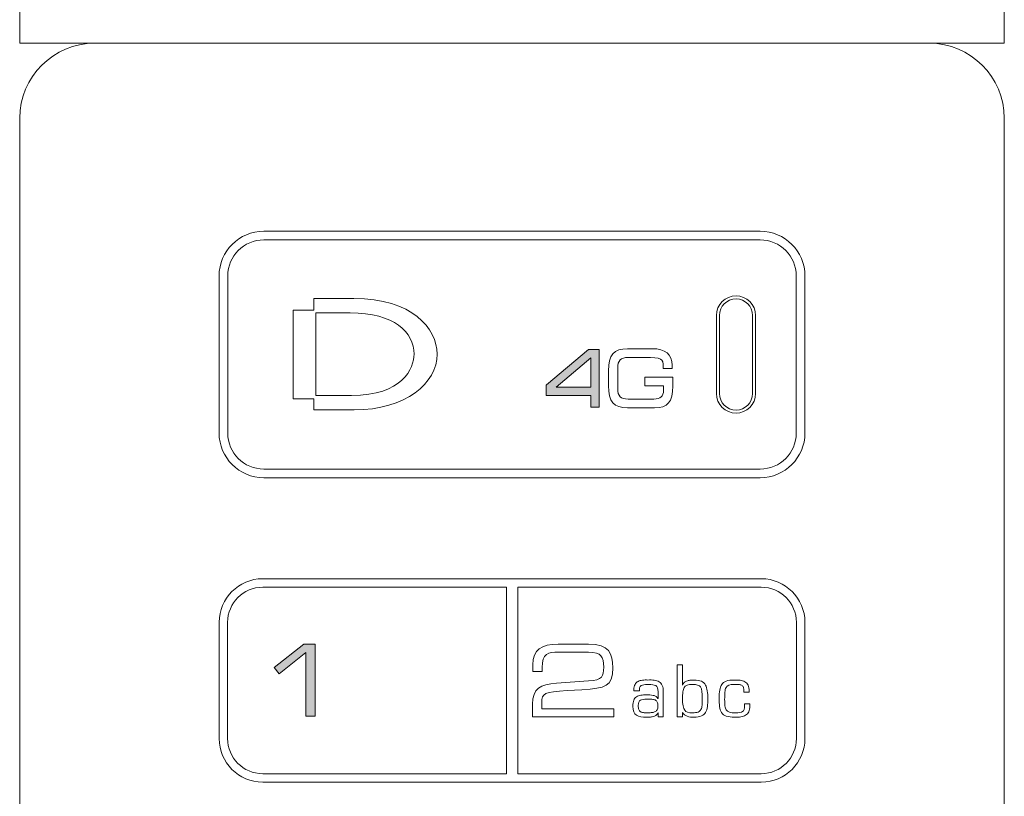
# Model space of a CAD drawing. Units: inches. Extents: x 51 to 7330, y 35 to 1026.
# Drawn here: x 1440 to 1441, y 390 to 391 of the extents above; entities that cross this region are included whole.
import ezdxf

# ---------------------------------------------------------------- set-up
doc = ezdxf.new("R2010")
doc.units = ezdxf.units.IN
doc.header["$MEASUREMENT"] = 0
doc.layers.add('C-GEN-MISC-HWR_BY OTHER', color=10, linetype='Continuous', lineweight=9)

msp = doc.modelspace()

# ---------------------------------------------------------------- hatches: boundary and pattern name
at = {"layer": 'C-GEN-MISC-HWR_BY OTHER'}
h = msp.add_hatch(color=256, dxfattribs=at)
h.dxf.hatch_style = 2
h.paths.add_polyline_path([(1440.556819, 390.17477), (1440.556333, 390.174373), (1440.556333, 390.15997), (1440.618645, 390.15997), (1440.618645, 390.143604), (1440.630291, 390.143604), (1440.630291, 390.224398), (1440.615446, 390.224398)])
h.paths.add_polyline_path([(1440.618645, 390.171484), (1440.570207, 390.171484), (1440.618645, 390.21251)])
h = msp.add_hatch(color=256, dxfattribs=at)
h.dxf.hatch_style = 2
h.paths.add_polyline_path([(1440.219878, 389.79998), (1440.182227, 389.770093), (1440.175279, 389.778849), (1440.21668, 389.811648), (1440.232671, 389.811648), (1440.232671, 389.711046), (1440.219878, 389.711046)])

# ---------------------------------------------------------------- linework, layer by layer
at = {"layer": 'C-GEN-MISC-HWR_BY OTHER', "lineweight": 0}
for p, q in [((1440.615446, 390.224398), (1440.556819, 390.17477)), ((1440.630291, 390.224398), (1440.615446, 390.224398)), ((1440.630291, 390.143604), (1440.630291, 390.224398)), ((1440.570207, 390.171484), (1440.618645, 390.21251)), ((1440.618645, 390.21251), (1440.618645, 390.171484)), ((1440.556819, 390.17477), (1440.556333, 390.174373)), ((1440.556333, 390.174373), (1440.556333, 390.15997)), ((1440.618645, 390.171484), (1440.570207, 390.171484)), ((1440.556333, 390.15997), (1440.618645, 390.15997)), ((1440.618645, 390.15997), (1440.618645, 390.143604)), ((1440.618645, 390.143604), (1440.630291, 390.143604)), ((1440.175279, 389.778849), (1440.21668, 389.811648)), ((1440.21668, 389.811648), (1440.232671, 389.811648)), ((1440.232671, 389.811648), (1440.232671, 389.711046)), ((1440.219878, 389.79998), (1440.182227, 389.770093)), ((1440.219878, 389.711046), (1440.219878, 389.79998)), ((1440.182227, 389.770093), (1440.175279, 389.778849)), ((1440.232671, 389.711046), (1440.219878, 389.711046))]:
    msp.add_line(p, q, dxfattribs=at)
at = {"layer": 'C-GEN-MISC-HWR_BY OTHER', "lineweight": 18}
msp.add_lwpolyline([(1439.819005, 391.653226), (1439.819005, 390.653226), (1441.1977, 390.653226), (1441.1977, 391.653226)], close=True, dxfattribs=at)
for points in [[(1439.924052, 390.653227), (1439.866263, 390.653227), (1439.818995, 390.605958), (1439.818995, 390.548169)], [(1439.818999, 390.548182), (1439.818999, 390.60595), (1439.866267, 390.653239), (1439.924056, 390.653239)], [(1439.818999, 390.548168), (1439.818999, 390.605958), (1439.866267, 390.653226), (1439.924056, 390.653226)], [(1439.924061, 390.653237), (1439.866271, 390.653237), (1439.819003, 390.605947), (1439.819003, 390.54818)], [(1441.092654, 390.653226), (1441.092654, 390.653226), (1439.924052, 390.653227), (1439.924052, 390.653227)], [(1439.924056, 390.653239), (1439.924056, 390.653239), (1441.092658, 390.653239), (1441.092658, 390.653239)], [(1439.924056, 390.653226), (1439.924056, 390.653226), (1441.092658, 390.653225), (1441.092658, 390.653225)], [(1441.092662, 390.653237), (1441.092662, 390.653237), (1439.924061, 390.653237), (1439.924061, 390.653237)], [(1441.197689, 390.548169), (1441.197689, 390.605958), (1441.150421, 390.653226), (1441.092654, 390.653226)], [(1441.092658, 390.653239), (1441.150425, 390.653239), (1441.197694, 390.605949), (1441.197694, 390.548181)], [(1441.092658, 390.653225), (1441.150425, 390.653225), (1441.197694, 390.605958), (1441.197694, 390.548168)], [(1441.197698, 390.548179), (1441.197698, 390.605946), (1441.15043, 390.653237), (1441.092662, 390.653237)], [(1439.818995, 390.548169), (1439.818995, 390.548169), (1439.818993, 386.842439), (1439.818993, 386.842439)], [(1439.818997, 385.818531), (1439.818997, 385.818531), (1439.818999, 390.548168), (1439.818999, 390.548168)], [(1439.818998, 386.84243), (1439.818998, 386.84243), (1439.818999, 390.548182), (1439.818999, 390.548182)], [(1439.819003, 390.54818), (1439.819003, 390.54818), (1439.819002, 385.989572), (1439.819002, 385.989572)], [(1441.197688, 386.842438), (1441.197688, 386.842438), (1441.197689, 390.548169), (1441.197689, 390.548169)], [(1441.197694, 390.548168), (1441.197694, 390.548168), (1441.197692, 385.81853), (1441.197692, 385.81853)], [(1441.197694, 390.548181), (1441.197694, 390.548181), (1441.197693, 386.84243), (1441.197693, 386.84243)], [(1441.197696, 385.989571), (1441.197696, 385.989571), (1441.197698, 390.548179), (1441.197698, 390.548179)], [(1440.098201, 390.327389), (1440.098201, 390.361798), (1440.126345, 390.389921), (1440.160732, 390.389921)], [(1440.098201, 390.327389), (1440.098201, 390.361798), (1440.126345, 390.389921), (1440.160732, 390.389921)], [(1440.160732, 390.389921), (1440.160732, 390.389921), (1440.855969, 390.389921), (1440.855969, 390.389921)], [(1440.160732, 390.389921), (1440.160732, 390.389921), (1440.855969, 390.389921), (1440.855969, 390.389921)], [(1440.855969, 390.389921), (1440.890356, 390.389921), (1440.9185, 390.361798), (1440.9185, 390.327389)], [(1440.855969, 390.389921), (1440.890356, 390.389921), (1440.9185, 390.361798), (1440.9185, 390.327389)], [(1440.160732, 390.377768), (1440.132941, 390.377768), (1440.110354, 390.355181), (1440.110354, 390.327389)], [(1440.855969, 390.377768), (1440.855969, 390.377768), (1440.160732, 390.377768), (1440.160732, 390.377768)], [(1440.906347, 390.327389), (1440.906347, 390.355181), (1440.883739, 390.377768), (1440.855969, 390.377768)], [(1440.0982, 390.107327), (1440.0982, 390.107327), (1440.098201, 390.327389), (1440.098201, 390.327389)], [(1440.0982, 390.107327), (1440.0982, 390.107327), (1440.098201, 390.327389), (1440.098201, 390.327389)], [(1440.110354, 390.327389), (1440.110354, 390.327389), (1440.110354, 390.107349), (1440.110354, 390.107349)], [(1440.906347, 390.107348), (1440.906347, 390.107348), (1440.906347, 390.327389), (1440.906347, 390.327389)], [(1440.9185, 390.327389), (1440.9185, 390.327389), (1440.9185, 390.107327), (1440.9185, 390.107327)], [(1440.9185, 390.327389), (1440.9185, 390.327389), (1440.9185, 390.107327), (1440.9185, 390.107327)], [(1440.794564, 390.272052), (1440.794564, 390.272052), (1440.794564, 390.162649), (1440.794564, 390.162649)], [(1440.798797, 390.162652), (1440.798797, 390.162652), (1440.798797, 390.272054), (1440.798797, 390.272054)], [(1440.845249, 390.272054), (1440.845249, 390.272054), (1440.845249, 390.162652), (1440.845249, 390.162652)], [(1440.849486, 390.162649), (1440.849486, 390.162649), (1440.849486, 390.272052), (1440.849486, 390.272052)], [(1440.160732, 390.044795), (1440.126345, 390.044795), (1440.0982, 390.07294), (1440.0982, 390.107327)], [(1440.160732, 390.044795), (1440.126345, 390.044795), (1440.0982, 390.07294), (1440.0982, 390.107327)], [(1440.110354, 390.107349), (1440.110354, 390.079557), (1440.13294, 390.056971), (1440.160732, 390.056971)], [(1440.855969, 390.05697), (1440.883738, 390.05697), (1440.906347, 390.079557), (1440.906347, 390.107348)], [(1440.9185, 390.107327), (1440.9185, 390.07294), (1440.890356, 390.044795), (1440.855969, 390.044795)], [(1440.9185, 390.107327), (1440.9185, 390.07294), (1440.890356, 390.044795), (1440.855969, 390.044795)], [(1440.160732, 390.056971), (1440.160732, 390.056971), (1440.855969, 390.05697), (1440.855969, 390.05697)], [(1440.855969, 390.044795), (1440.855969, 390.044795), (1440.160732, 390.044795), (1440.160732, 390.044795)], [(1440.855969, 390.044795), (1440.855969, 390.044795), (1440.160732, 390.044795), (1440.160732, 390.044795)], [(1440.098244, 389.842312), (1440.098244, 389.875861), (1440.125683, 389.903321), (1440.159232, 389.903321)], [(1440.098244, 389.842312), (1440.098244, 389.875861), (1440.125683, 389.903321), (1440.159232, 389.903321)], [(1440.159232, 389.903321), (1440.159232, 389.903321), (1440.857446, 389.903321), (1440.857446, 389.903321)], [(1440.159232, 389.903321), (1440.159232, 389.903321), (1440.857446, 389.903321), (1440.857446, 389.903321)], [(1440.857446, 389.903321), (1440.891017, 389.903321), (1440.918478, 389.87586), (1440.918478, 389.842311)], [(1440.857446, 389.903321), (1440.891017, 389.903321), (1440.918478, 389.87586), (1440.918478, 389.842311)], [(1440.159232, 389.891457), (1440.132124, 389.891457), (1440.110089, 389.869422), (1440.110089, 389.842314)], [(1440.500432, 389.891457), (1440.500432, 389.891457), (1440.159232, 389.891457), (1440.159232, 389.891457)], [(1440.500432, 389.63039), (1440.500432, 389.63039), (1440.500432, 389.891457), (1440.500432, 389.891457)], [(1440.85746, 389.891459), (1440.85746, 389.891459), (1440.516326, 389.891459), (1440.516326, 389.891459)], [(1440.516326, 389.891459), (1440.516326, 389.891459), (1440.516326, 389.630393), (1440.516326, 389.630393)], [(1440.906603, 389.842316), (1440.906603, 389.869424), (1440.884546, 389.891459), (1440.85746, 389.891459)], [(1440.098244, 389.679531), (1440.098244, 389.679531), (1440.098244, 389.842312), (1440.098244, 389.842312)], [(1440.098244, 389.679531), (1440.098244, 389.679531), (1440.098244, 389.842312), (1440.098244, 389.842312)], [(1440.110089, 389.842314), (1440.110089, 389.842314), (1440.110089, 389.679555), (1440.110089, 389.679555)], [(1440.906603, 389.679535), (1440.906603, 389.679535), (1440.906603, 389.842316), (1440.906603, 389.842316)], [(1440.918478, 389.842311), (1440.918478, 389.842311), (1440.918478, 389.679531), (1440.918478, 389.679531)], [(1440.918478, 389.842311), (1440.918478, 389.842311), (1440.918478, 389.679531), (1440.918478, 389.679531)], [(1440.159232, 389.618544), (1440.125683, 389.618544), (1440.098244, 389.646004), (1440.098244, 389.679531)], [(1440.159232, 389.618544), (1440.125683, 389.618544), (1440.098244, 389.646004), (1440.098244, 389.679531)], [(1440.110089, 389.679555), (1440.110089, 389.652447), (1440.132124, 389.63039), (1440.159232, 389.63039)], [(1440.918478, 389.679531), (1440.918478, 389.646004), (1440.891017, 389.618543), (1440.857446, 389.618543)], [(1440.918478, 389.679531), (1440.918478, 389.646004), (1440.891017, 389.618543), (1440.857446, 389.618543)], [(1440.85746, 389.630392), (1440.884546, 389.630392), (1440.906603, 389.652449), (1440.906603, 389.679535)], [(1440.159232, 389.63039), (1440.159232, 389.63039), (1440.500432, 389.63039), (1440.500432, 389.63039)], [(1440.516326, 389.630393), (1440.516326, 389.630393), (1440.85746, 389.630392), (1440.85746, 389.630392)], [(1440.857446, 389.618543), (1440.857446, 389.618543), (1440.159232, 389.618544), (1440.159232, 389.618544)], [(1440.857446, 389.618543), (1440.857446, 389.618543), (1440.159232, 389.618544), (1440.159232, 389.618544)]]:
    msp.add_open_spline(points, degree=3, dxfattribs=at)
at = {"layer": 'C-GEN-MISC-HWR_BY OTHER', "lineweight": 0}
for points in [[(1439.818999, 390.548168), (1439.818999, 390.605958), (1439.866267, 390.653226), (1439.924056, 390.653226)], [(1439.924061, 390.653237), (1439.866271, 390.653237), (1439.819003, 390.605947), (1439.819003, 390.54818)], [(1439.924056, 390.653226), (1439.924056, 390.653226), (1441.092658, 390.653225), (1441.092658, 390.653225)], [(1441.092662, 390.653237), (1441.092662, 390.653237), (1439.924061, 390.653237), (1439.924061, 390.653237)], [(1441.092658, 390.653225), (1441.150425, 390.653225), (1441.197694, 390.605958), (1441.197694, 390.548168)], [(1441.197698, 390.548179), (1441.197698, 390.605946), (1441.15043, 390.653237), (1441.092662, 390.653237)], [(1439.818997, 385.818531), (1439.818997, 385.818531), (1439.818999, 390.548168), (1439.818999, 390.548168)], [(1439.819003, 390.54818), (1439.819003, 390.54818), (1439.819002, 385.989572), (1439.819002, 385.989572)], [(1441.197694, 390.548168), (1441.197694, 390.548168), (1441.197692, 385.81853), (1441.197692, 385.81853)], [(1441.197696, 385.989571), (1441.197696, 385.989571), (1441.197698, 390.548179), (1441.197698, 390.548179)], [(1440.098201, 390.327389), (1440.098201, 390.361798), (1440.126345, 390.389921), (1440.160732, 390.389921)], [(1440.160732, 390.389921), (1440.160732, 390.389921), (1440.855969, 390.389921), (1440.855969, 390.389921)], [(1440.855969, 390.389921), (1440.890356, 390.389921), (1440.9185, 390.361798), (1440.9185, 390.327389)], [(1440.160732, 390.377768), (1440.132941, 390.377768), (1440.110354, 390.355181), (1440.110354, 390.327389)], [(1440.855969, 390.377768), (1440.855969, 390.377768), (1440.160732, 390.377768), (1440.160732, 390.377768)], [(1440.906347, 390.327389), (1440.906347, 390.355181), (1440.883739, 390.377768), (1440.855969, 390.377768)], [(1440.0982, 390.107327), (1440.0982, 390.107327), (1440.098201, 390.327389), (1440.098201, 390.327389)], [(1440.110354, 390.327389), (1440.110354, 390.327389), (1440.110354, 390.107349), (1440.110354, 390.107349)], [(1440.906347, 390.107348), (1440.906347, 390.107348), (1440.906347, 390.327389), (1440.906347, 390.327389)], [(1440.9185, 390.327389), (1440.9185, 390.327389), (1440.9185, 390.107327), (1440.9185, 390.107327)], [(1440.287097, 390.295535), (1440.287097, 390.295535), (1440.231094, 390.295535), (1440.231094, 390.295535)], [(1440.231094, 390.295535), (1440.231094, 390.295535), (1440.231094, 390.279322), (1440.231094, 390.279322)], [(1440.231094, 390.279322), (1440.231094, 390.279322), (1440.202001, 390.279322), (1440.202001, 390.279322)], [(1440.202001, 390.279322), (1440.202001, 390.279322), (1440.202001, 390.155186), (1440.202001, 390.155186)], [(1440.233454, 390.159884), (1440.233454, 390.159884), (1440.233454, 390.275463), (1440.233454, 390.275463)], [(1440.233454, 390.275463), (1440.233454, 390.275463), (1440.281935, 390.275463), (1440.281935, 390.275463)], [(1440.670185, 390.225446), (1440.651106, 390.225446), (1440.643364, 390.216513), (1440.643364, 390.194566)], [(1440.70455, 390.225446), (1440.70455, 390.225446), (1440.670185, 390.225446), (1440.670185, 390.225446)], [(1440.732408, 390.202308), (1440.732408, 390.21766), (1440.7231, 390.225446), (1440.70455, 390.225446)], [(1440.656333, 390.198558), (1440.656333, 390.208881), (1440.660612, 390.213116), (1440.671155, 390.213116)], [(1440.671155, 390.213116), (1440.671155, 390.213116), (1440.694205, 390.213116), (1440.694205, 390.213116)], [(1440.694205, 390.213116), (1440.717916, 390.213116), (1440.720122, 390.211969), (1440.720122, 390.199485)], [(1440.732408, 390.19761), (1440.732408, 390.19761), (1440.732408, 390.202308), (1440.732408, 390.202308)], [(1440.643364, 390.194566), (1440.643364, 390.194566), (1440.643364, 390.173435), (1440.643364, 390.173435)], [(1440.656333, 390.169487), (1440.656333, 390.169487), (1440.656333, 390.198558), (1440.656333, 390.198558)], [(1440.720122, 390.199485), (1440.720122, 390.199485), (1440.720122, 390.19761), (1440.720122, 390.19761)], [(1440.720122, 390.19761), (1440.720122, 390.19761), (1440.732408, 390.19761), (1440.732408, 390.19761)], [(1440.694205, 390.185545), (1440.694205, 390.185545), (1440.694205, 390.173237), (1440.694205, 390.173237)], [(1440.733422, 390.185545), (1440.733422, 390.185545), (1440.694205, 390.185545), (1440.694205, 390.185545)], [(1440.733422, 390.172972), (1440.733422, 390.172972), (1440.733422, 390.185545), (1440.733422, 390.185545)], [(1440.643364, 390.173435), (1440.643364, 390.151489), (1440.651106, 390.142556), (1440.670185, 390.142556)], [(1440.671155, 390.154885), (1440.660612, 390.154885), (1440.656333, 390.159098), (1440.656333, 390.169487)], [(1440.694205, 390.173237), (1440.694205, 390.173237), (1440.720519, 390.173237), (1440.720519, 390.173237)], [(1440.720519, 390.167325), (1440.720519, 390.158591), (1440.716372, 390.154885), (1440.7068, 390.154885)], [(1440.707858, 390.142556), (1440.726496, 390.142556), (1440.733422, 390.150827), (1440.733422, 390.172972)], [(1440.720519, 390.173237), (1440.720519, 390.173237), (1440.720519, 390.167325), (1440.720519, 390.167325)], [(1440.202001, 390.155186), (1440.202001, 390.155186), (1440.231094, 390.155186), (1440.231094, 390.155186)], [(1440.231094, 390.155186), (1440.231094, 390.155186), (1440.231094, 390.139724), (1440.231094, 390.139724)], [(1440.283502, 390.159884), (1440.283502, 390.159884), (1440.233454, 390.159884), (1440.233454, 390.159884)], [(1440.7068, 390.154885), (1440.7068, 390.154885), (1440.671155, 390.154885), (1440.671155, 390.154885)], [(1440.231094, 390.139724), (1440.231094, 390.139724), (1440.287383, 390.139724), (1440.287383, 390.139724)], [(1440.670185, 390.142556), (1440.670185, 390.142556), (1440.707858, 390.142556), (1440.707858, 390.142556)], [(1440.160732, 390.044795), (1440.126345, 390.044795), (1440.0982, 390.07294), (1440.0982, 390.107327)], [(1440.110354, 390.107349), (1440.110354, 390.079557), (1440.13294, 390.056971), (1440.160732, 390.056971)], [(1440.855969, 390.05697), (1440.883738, 390.05697), (1440.906347, 390.079557), (1440.906347, 390.107348)], [(1440.9185, 390.107327), (1440.9185, 390.07294), (1440.890356, 390.044795), (1440.855969, 390.044795)], [(1440.160732, 390.056971), (1440.160732, 390.056971), (1440.855969, 390.05697), (1440.855969, 390.05697)], [(1440.855969, 390.044795), (1440.855969, 390.044795), (1440.160732, 390.044795), (1440.160732, 390.044795)], [(1440.098244, 389.842312), (1440.098244, 389.875861), (1440.125683, 389.903321), (1440.159232, 389.903321)], [(1440.159232, 389.903321), (1440.159232, 389.903321), (1440.857446, 389.903321), (1440.857446, 389.903321)], [(1440.857446, 389.903321), (1440.891017, 389.903321), (1440.918478, 389.87586), (1440.918478, 389.842311)], [(1440.159232, 389.891457), (1440.132124, 389.891457), (1440.110089, 389.869422), (1440.110089, 389.842314)], [(1440.500432, 389.891457), (1440.500432, 389.891457), (1440.159232, 389.891457), (1440.159232, 389.891457)], [(1440.500432, 389.63039), (1440.500432, 389.63039), (1440.500432, 389.891457), (1440.500432, 389.891457)], [(1440.85746, 389.891459), (1440.85746, 389.891459), (1440.516326, 389.891459), (1440.516326, 389.891459)], [(1440.516326, 389.891459), (1440.516326, 389.891459), (1440.516326, 389.630393), (1440.516326, 389.630393)], [(1440.906603, 389.842316), (1440.906603, 389.869424), (1440.884546, 389.891459), (1440.85746, 389.891459)], [(1440.098244, 389.679531), (1440.098244, 389.679531), (1440.098244, 389.842312), (1440.098244, 389.842312)], [(1440.110089, 389.842314), (1440.110089, 389.842314), (1440.110089, 389.679555), (1440.110089, 389.679555)], [(1440.906603, 389.679535), (1440.906603, 389.679535), (1440.906603, 389.842316), (1440.906603, 389.842316)], [(1440.918478, 389.842311), (1440.918478, 389.842311), (1440.918478, 389.679531), (1440.918478, 389.679531)], [(1440.537627, 389.78289), (1440.537627, 389.804021), (1440.549185, 389.811652), (1440.57294, 389.811652)], [(1440.57294, 389.811652), (1440.57294, 389.811652), (1440.615488, 389.811652), (1440.615488, 389.811652)], [(1440.573359, 389.800536), (1440.558934, 389.800536), (1440.550464, 389.799014), (1440.550464, 389.779008)], [(1440.61562, 389.800536), (1440.61562, 389.800536), (1440.573359, 389.800536), (1440.573359, 389.800536)], [(1440.537627, 389.77345), (1440.537627, 389.77345), (1440.537627, 389.78289), (1440.537627, 389.78289)], [(1440.550464, 389.779008), (1440.550464, 389.779008), (1440.550464, 389.77345), (1440.550464, 389.77345)], [(1440.739629, 389.782888), (1440.739629, 389.782888), (1440.746974, 389.782888), (1440.746974, 389.782888)], [(1440.739629, 389.709945), (1440.739629, 389.709945), (1440.739629, 389.782888), (1440.739629, 389.782888)], [(1440.746974, 389.782888), (1440.746974, 389.782888), (1440.746974, 389.754368), (1440.746974, 389.754368)], [(1440.550464, 389.77345), (1440.550464, 389.77345), (1440.537627, 389.77345), (1440.537627, 389.77345)], [(1440.684813, 389.759541), (1440.686644, 389.760467), (1440.688739, 389.761062), (1440.691121, 389.761305)], [(1440.691121, 389.761305), (1440.693503, 389.761592), (1440.696062, 389.761658), (1440.698753, 389.761504)], [(1440.698753, 389.761504), (1440.701929, 389.761658), (1440.704797, 389.761592), (1440.707444, 389.761305)], [(1440.707444, 389.761305), (1440.710157, 389.760996), (1440.712428, 389.760268), (1440.714303, 389.759077)], [(1440.750018, 389.758338), (1440.751143, 389.759309), (1440.752422, 389.760015), (1440.753988, 389.760456)], [(1440.753988, 389.760456), (1440.755488, 389.760897), (1440.757054, 389.761206), (1440.758686, 389.761404)], [(1440.827722, 389.761217), (1440.830303, 389.76082), (1440.832509, 389.760114), (1440.834406, 389.759077)], [(1440.53723, 389.727726), (1440.53723, 389.749672), (1440.547927, 389.755385), (1440.570734, 389.757039)], [(1440.570734, 389.757039), (1440.570734, 389.757039), (1440.615488, 389.760238), (1440.615488, 389.760238)], [(1440.606312, 389.748018), (1440.606312, 389.748018), (1440.585468, 389.746628), (1440.585468, 389.746628)], [(1440.67899, 389.74763), (1440.67899, 389.750916), (1440.679541, 389.753497), (1440.680578, 389.755372)], [(1440.67899, 389.746527), (1440.67899, 389.746527), (1440.67899, 389.74763), (1440.67899, 389.74763)], [(1440.680578, 389.755372), (1440.681681, 389.757335), (1440.68307, 389.758725), (1440.684813, 389.759541)], [(1440.688033, 389.752416), (1440.687129, 389.751424), (1440.686666, 389.750056), (1440.686666, 389.748314)], [(1440.686666, 389.748314), (1440.686666, 389.748314), (1440.686666, 389.746527), (1440.686666, 389.746527)], [(1440.691011, 389.754467), (1440.689776, 389.754071), (1440.688761, 389.753387), (1440.688033, 389.752416)], [(1440.695158, 389.75524), (1440.693658, 389.755151), (1440.69229, 389.754909), (1440.691011, 389.754467)], [(1440.699679, 389.755328), (1440.698157, 389.755328), (1440.69668, 389.755306), (1440.695158, 389.75524)], [(1440.709517, 389.753806), (1440.707223, 389.754887), (1440.703914, 389.755394), (1440.699679, 389.755328)], [(1440.71287, 389.745093), (1440.71287, 389.749659), (1440.711745, 389.752571), (1440.709517, 389.753806)], [(1440.714303, 389.759077), (1440.716178, 389.757974), (1440.717634, 389.756276), (1440.718737, 389.75396)], [(1440.718737, 389.75396), (1440.719773, 389.751688), (1440.720281, 389.748601), (1440.720214, 389.744718)], [(1440.746974, 389.754368), (1440.746974, 389.754368), (1440.747151, 389.754368), (1440.747151, 389.754368)], [(1440.747151, 389.754368), (1440.747878, 389.756044), (1440.748827, 389.757368), (1440.750018, 389.758338)], [(1440.749334, 389.750949), (1440.748474, 389.749405), (1440.747901, 389.747354), (1440.747614, 389.744817)], [(1440.761046, 389.755317), (1440.754826, 389.755383), (1440.750922, 389.753927), (1440.749334, 389.750949)], [(1440.772516, 389.751765), (1440.770707, 389.754214), (1440.766914, 389.755383), (1440.761046, 389.755317)], [(1440.774788, 389.735421), (1440.774832, 389.743582), (1440.774082, 389.74903), (1440.772516, 389.751765)], [(1440.773509, 389.759794), (1440.776001, 389.758559), (1440.77792, 389.756794), (1440.779244, 389.754522)], [(1440.779244, 389.754522), (1440.781537, 389.749891), (1440.782596, 389.743516), (1440.782464, 389.735421)], [(1440.798431, 389.736469), (1440.79832, 389.744806), (1440.799555, 389.751093), (1440.802114, 389.755305)], [(1440.808003, 389.750938), (1440.807231, 389.749416), (1440.806724, 389.747277), (1440.806503, 389.744542)], [(1440.819649, 389.755305), (1440.813341, 389.755372), (1440.809459, 389.753916), (1440.808003, 389.750938)], [(1440.825517, 389.75524), (1440.823818, 389.755305), (1440.821855, 389.755305), (1440.819649, 389.755305)], [(1440.829663, 389.754181), (1440.828516, 389.754732), (1440.827171, 389.755107), (1440.825517, 389.75524)], [(1440.832332, 389.751313), (1440.831759, 389.752703), (1440.830876, 389.753651), (1440.829663, 389.754181)], [(1440.83317, 389.745909), (1440.83317, 389.748225), (1440.832906, 389.750034), (1440.832332, 389.751313)], [(1440.834406, 389.759077), (1440.836347, 389.758041), (1440.837868, 389.756497), (1440.838927, 389.754446)], [(1440.838927, 389.754446), (1440.840008, 389.752218), (1440.840537, 389.749328), (1440.840537, 389.745733)], [(1440.585468, 389.746628), (1440.553486, 389.744533), (1440.550023, 389.743298), (1440.550023, 389.729953)], [(1440.677446, 389.724779), (1440.677446, 389.72833), (1440.677931, 389.731198), (1440.678902, 389.733337)], [(1440.678902, 389.733337), (1440.679762, 389.735432), (1440.680997, 389.73702), (1440.682585, 389.738057)], [(1440.686666, 389.746527), (1440.686666, 389.746527), (1440.67899, 389.746527), (1440.67899, 389.746527)], [(1440.682585, 389.738057), (1440.684262, 389.739226), (1440.686291, 389.739976), (1440.688695, 389.740285)], [(1440.69765, 389.734572), (1440.693239, 389.73466), (1440.690063, 389.734241), (1440.6881, 389.733359)], [(1440.704091, 389.734572), (1440.704091, 389.734572), (1440.69765, 389.734572), (1440.69765, 389.734572)], [(1440.708833, 389.733557), (1440.707488, 389.734109), (1440.705922, 389.734462), (1440.704091, 389.734572)], [(1440.706186, 389.739998), (1440.707818, 389.739756), (1440.709186, 389.73927), (1440.710333, 389.738542)], [(1440.711745, 389.730712), (1440.711127, 389.732058), (1440.710112, 389.733006), (1440.708833, 389.733557)], [(1440.710333, 389.738542), (1440.711546, 389.737792), (1440.712208, 389.736822), (1440.712406, 389.735675)], [(1440.712406, 389.735675), (1440.712406, 389.735675), (1440.71287, 389.735675), (1440.71287, 389.735675)], [(1440.71287, 389.735675), (1440.71287, 389.735675), (1440.71287, 389.745093), (1440.71287, 389.745093)], [(1440.720214, 389.744718), (1440.720214, 389.744718), (1440.720214, 389.709957), (1440.720214, 389.709957)], [(1440.747151, 389.735421), (1440.747084, 389.72737), (1440.748077, 389.722033), (1440.750128, 389.719364)], [(1440.747614, 389.744817), (1440.747305, 389.742237), (1440.747151, 389.739105), (1440.747151, 389.735421)], [(1440.774611, 389.726444), (1440.774722, 389.728981), (1440.774788, 389.73198), (1440.774788, 389.735421)], [(1440.782464, 389.735421), (1440.782464, 389.731341), (1440.782309, 389.727679), (1440.782001, 389.724415)], [(1440.799026, 389.724315), (1440.798585, 389.727778), (1440.798387, 389.731815), (1440.798431, 389.736469)], [(1440.83317, 389.744343), (1440.83317, 389.744343), (1440.83317, 389.745909), (1440.83317, 389.745909)], [(1440.840537, 389.744343), (1440.840537, 389.744343), (1440.83317, 389.744343), (1440.83317, 389.744343)], [(1440.840537, 389.745733), (1440.840537, 389.745733), (1440.840537, 389.744343), (1440.840537, 389.744343)], [(1440.53723, 389.709947), (1440.53723, 389.709947), (1440.53723, 389.727726), (1440.53723, 389.727726)], [(1440.550023, 389.729953), (1440.550023, 389.729953), (1440.550023, 389.721064), (1440.550023, 389.721064)], [(1440.550023, 389.721064), (1440.550023, 389.721064), (1440.650889, 389.721064), (1440.650889, 389.721064)], [(1440.650889, 389.721064), (1440.650889, 389.721064), (1440.650889, 389.709947), (1440.650889, 389.709947)], [(1440.682762, 389.712184), (1440.679299, 389.714214), (1440.677512, 389.718382), (1440.677446, 389.724779)], [(1440.686048, 389.720125), (1440.686534, 389.718757), (1440.687283, 389.717765), (1440.688298, 389.717147)], [(1440.708061, 389.716904), (1440.709517, 389.7175), (1440.710664, 389.718448), (1440.71148, 389.71975)], [(1440.750128, 389.719364), (1440.752069, 389.716717), (1440.755731, 389.715437), (1440.761046, 389.71557)], [(1440.768921, 389.716717), (1440.77084, 389.717489), (1440.772185, 389.71868), (1440.772979, 389.720224)], [(1440.772979, 389.720224), (1440.773817, 389.721834), (1440.774369, 389.723907), (1440.774611, 389.726444)], [(1440.782001, 389.724415), (1440.781559, 389.72126), (1440.780655, 389.718547), (1440.779332, 389.716276)], [(1440.801761, 389.71589), (1440.800372, 389.718162), (1440.799445, 389.720985), (1440.799026, 389.724315)], [(1440.806503, 389.725396), (1440.806768, 389.722992), (1440.807364, 389.721095), (1440.80829, 389.719661)], [(1440.80829, 389.719661), (1440.809966, 389.71686), (1440.81429, 389.715493), (1440.821282, 389.715581)], [(1440.831229, 389.717323), (1440.833126, 389.718625), (1440.834053, 389.72147), (1440.834053, 389.72586)], [(1440.834053, 389.72586), (1440.834053, 389.72586), (1440.834053, 389.728396), (1440.834053, 389.728396)], [(1440.834053, 389.728396), (1440.834053, 389.728396), (1440.84142, 389.728396), (1440.84142, 389.728396)], [(1440.84142, 389.725595), (1440.84142, 389.722022), (1440.84089, 389.719221), (1440.839832, 389.717147)], [(1440.84142, 389.728396), (1440.84142, 389.728396), (1440.84142, 389.725595), (1440.84142, 389.725595)], [(1440.650889, 389.709947), (1440.650889, 389.709947), (1440.53723, 389.709947), (1440.53723, 389.709947)], [(1440.696371, 389.709383), (1440.690702, 389.709339), (1440.68618, 389.710265), (1440.682762, 389.712184)], [(1440.688298, 389.717147), (1440.689379, 389.716463), (1440.690702, 389.716044), (1440.692268, 389.715868)], [(1440.692268, 389.715868), (1440.693018, 389.715802), (1440.693879, 389.715757), (1440.694827, 389.715757)], [(1440.694827, 389.715757), (1440.695709, 389.715647), (1440.696658, 389.715581), (1440.69765, 389.715581)], [(1440.701179, 389.709581), (1440.699591, 389.709449), (1440.698003, 389.709383), (1440.696371, 389.709383)], [(1440.69765, 389.715581), (1440.699569, 389.715581), (1440.701422, 389.715669), (1440.703209, 389.715868)], [(1440.705922, 389.710243), (1440.7044, 389.709868), (1440.702812, 389.709648), (1440.701179, 389.709581)], [(1440.703209, 389.715868), (1440.705061, 389.716044), (1440.706693, 389.716397), (1440.708061, 389.716904)], [(1440.712671, 389.715382), (1440.711193, 389.712603), (1440.708943, 389.710905), (1440.705922, 389.710243)], [(1440.71287, 389.715206), (1440.71287, 389.715206), (1440.712671, 389.715382), (1440.712671, 389.715382)], [(1440.71287, 389.709957), (1440.71287, 389.709957), (1440.71287, 389.715206), (1440.71287, 389.715206)], [(1440.720214, 389.709957), (1440.720214, 389.709957), (1440.71287, 389.709957), (1440.71287, 389.709957)], [(1440.746974, 389.709945), (1440.746974, 389.709945), (1440.739629, 389.709945), (1440.739629, 389.709945)], [(1440.747151, 389.716143), (1440.747151, 389.716143), (1440.746974, 389.715945), (1440.746974, 389.715945)], [(1440.746974, 389.715945), (1440.746974, 389.715945), (1440.746974, 389.709945), (1440.746974, 389.709945)], [(1440.753768, 389.710805), (1440.750878, 389.71171), (1440.748673, 389.713496), (1440.747151, 389.716143)], [(1440.76312, 389.709394), (1440.759723, 389.709394), (1440.756613, 389.709857), (1440.753768, 389.710805)], [(1440.761046, 389.71557), (1440.764355, 389.71557), (1440.76698, 389.715945), (1440.768921, 389.716717)], [(1440.773509, 389.711247), (1440.77095, 389.710077), (1440.767487, 389.709438), (1440.76312, 389.709394)], [(1440.779332, 389.716276), (1440.778074, 389.714048), (1440.776111, 389.712371), (1440.773509, 389.711247)], [(1440.808356, 389.711059), (1440.805379, 389.712052), (1440.803195, 389.713662), (1440.801761, 389.71589)], [(1440.821282, 389.715581), (1440.825958, 389.715493), (1440.829244, 389.716088), (1440.831229, 389.717323)], [(1440.835398, 389.712184), (1440.833545, 389.711081), (1440.83134, 389.710332), (1440.828803, 389.709956)], [(1440.839832, 389.717147), (1440.838773, 389.714941), (1440.837317, 389.713287), (1440.835398, 389.712184)], [(1440.159232, 389.618544), (1440.125683, 389.618544), (1440.098244, 389.646004), (1440.098244, 389.679531)], [(1440.110089, 389.679555), (1440.110089, 389.652447), (1440.132124, 389.63039), (1440.159232, 389.63039)], [(1440.918478, 389.679531), (1440.918478, 389.646004), (1440.891017, 389.618543), (1440.857446, 389.618543)], [(1440.85746, 389.630392), (1440.884546, 389.630392), (1440.906603, 389.652449), (1440.906603, 389.679535)], [(1440.159232, 389.63039), (1440.159232, 389.63039), (1440.500432, 389.63039), (1440.500432, 389.63039)], [(1440.516326, 389.630393), (1440.516326, 389.630393), (1440.85746, 389.630392), (1440.85746, 389.630392)], [(1440.857446, 389.618543), (1440.857446, 389.618543), (1440.159232, 389.618544), (1440.159232, 389.618544)]]:
    msp.add_open_spline(points, degree=3, dxfattribs=at)
at = {"layer": 'C-GEN-MISC-HWR_BY OTHER', "lineweight": 18}
for points, knots in [([(1440.849486, 390.272052), (1440.849486, 390.287161), (1440.837178, 390.299513), (1440.822025, 390.299513), (1440.806872, 390.299513), (1440.794564, 390.287161), (1440.794564, 390.272052)], [4, 4, 4, 4, 5, 5, 5, 6, 6, 6, 6]), ([(1440.798797, 390.272054), (1440.798797, 390.284847), (1440.80923, 390.295258), (1440.822023, 390.295258), (1440.834838, 390.295258), (1440.845249, 390.284847), (1440.845249, 390.272054)], [1, 1, 1, 1, 2, 2, 2, 3, 3, 3, 3]), ([(1440.794564, 390.162649), (1440.794564, 390.14754), (1440.806872, 390.135211), (1440.822025, 390.135211), (1440.837178, 390.135211), (1440.849486, 390.14754), (1440.849486, 390.162649)], [1, 1, 1, 1, 2, 2, 2, 3, 3, 3, 3]), ([(1440.845249, 390.162652), (1440.845249, 390.149858), (1440.834838, 390.139448), (1440.822023, 390.139448), (1440.80923, 390.139448), (1440.798797, 390.149858), (1440.798797, 390.162652)], [4, 4, 4, 4, 5, 5, 5, 6, 6, 6, 6])]:
    msp.add_open_spline(points, degree=3, knots=knots, dxfattribs=at)
at = {"layer": 'C-GEN-MISC-HWR_BY OTHER', "lineweight": 0}
for points, knots in [([(1440.287383, 390.139724), (1440.359576, 390.139724), (1440.40358, 390.177684), (1440.40358, 390.217673), (1440.40358, 390.25442), (1440.367936, 390.295535), (1440.287097, 390.295535)], [7, 7, 7, 7, 8, 8, 8, 9, 9, 9, 9]), ([(1440.281935, 390.275463), (1440.343232, 390.275463), (1440.3712, 390.248906), (1440.3712, 390.217673), (1440.3712, 390.198462), (1440.354856, 390.159884), (1440.283502, 390.159884)], [3, 3, 3, 3, 4, 4, 4, 5, 5, 5, 5]), ([(1440.615488, 389.811652), (1440.644383, 389.811652), (1440.649522, 389.798595), (1440.649522, 389.778721), (1440.649522, 389.7519), (1440.639376, 389.750246), (1440.606312, 389.748018)], [11, 11, 11, 11, 12, 12, 12, 13, 13, 13, 13]), ([(1440.615488, 389.760238), (1440.635053, 389.761627), (1440.636729, 389.766634), (1440.636729, 389.779427), (1440.636729, 389.794007), (1440.633663, 389.800536), (1440.61562, 389.800536)], [2, 2, 2, 2, 3, 3, 3, 4, 4, 4, 4]), ([(1440.758686, 389.761404), (1440.760186, 389.76147), (1440.761664, 389.761493), (1440.76312, 389.761493), (1440.767487, 389.761493), (1440.77095, 389.760941), (1440.773509, 389.759794)], [6, 6, 6, 6, 7, 7, 7, 8, 8, 8, 8]), ([(1440.802114, 389.755305), (1440.804827, 389.75943), (1440.810496, 389.761504), (1440.819164, 389.761504), (1440.822252, 389.761504), (1440.825098, 389.761393), (1440.827722, 389.761217)], [10, 10, 10, 10, 11, 11, 11, 12, 12, 12, 12]), ([(1440.6881, 389.733359), (1440.686136, 389.732322), (1440.685144, 389.729786), (1440.685144, 389.725771), (1440.685144, 389.723367), (1440.685431, 389.721492), (1440.686048, 389.720125)], [9, 9, 9, 9, 10, 10, 10, 11, 11, 11, 11]), ([(1440.688695, 389.740285), (1440.691099, 389.740594), (1440.693812, 389.74077), (1440.696834, 389.74077), (1440.699591, 389.74077), (1440.702701, 389.740505), (1440.706186, 389.739998)], [10, 10, 10, 10, 11, 11, 11, 12, 12, 12, 12]), ([(1440.806503, 389.744542), (1440.806261, 389.741829), (1440.806106, 389.73841), (1440.806106, 389.73433), (1440.806106, 389.730734), (1440.806261, 389.727778), (1440.806503, 389.725396)], [24, 24, 24, 24, 25, 25, 25, 26, 26, 26, 26]), ([(1440.71148, 389.71975), (1440.712296, 389.720985), (1440.712671, 389.722749), (1440.712671, 389.725066), (1440.712671, 389.72747), (1440.712362, 389.729345), (1440.711745, 389.730712)], [3, 3, 3, 3, 4, 4, 4, 5, 5, 5, 5]), ([(1440.828803, 389.709956), (1440.826245, 389.709581), (1440.823421, 389.709383), (1440.820399, 389.709383), (1440.815415, 389.709383), (1440.811378, 389.709934), (1440.808356, 389.711059)], [4, 4, 4, 4, 5, 5, 5, 6, 6, 6, 6])]:
    msp.add_open_spline(points, degree=3, knots=knots, dxfattribs=at)

doc.saveas('drawing.dxf')
